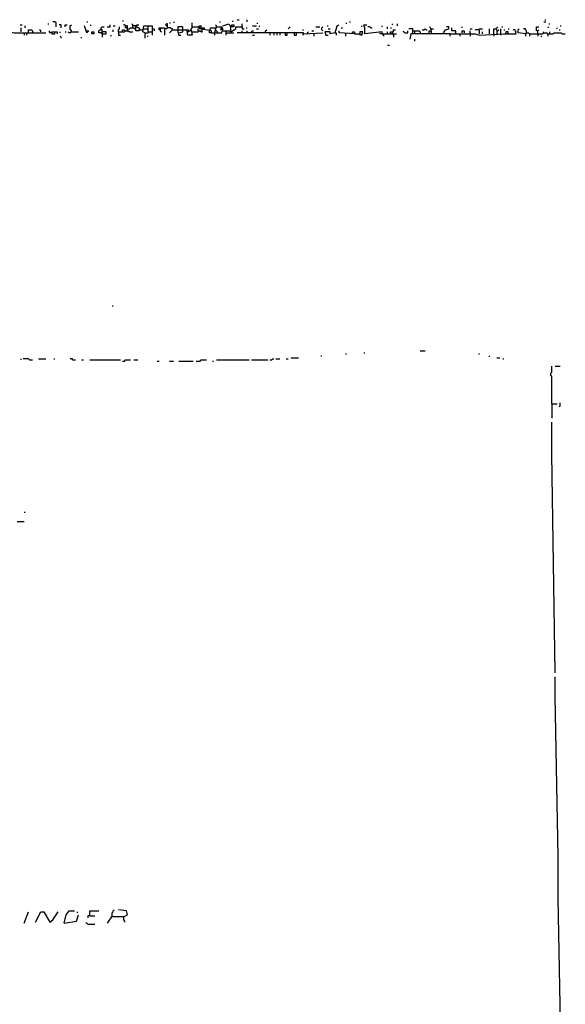
# Model space of a CAD drawing. Extents: x 0 to 7.4, y 0 to 10.
# Drawn here: x 4.9 to 6, y 7.8 to 9.8 of the extents above; entities that cross this region are included whole.
import ezdxf

# ---------------------------------------------------------------- set-up
doc = ezdxf.new("R2010")
doc.units = 0

msp = doc.modelspace()

# ---------------------------------------------------------------- linework, layer by layer
at = {"layer": 'R2V', "color": 0}
for points in [[(4.895277, 9.800821, 0), (4.899384, 9.800821, 0)], [(4.897331, 9.786448, 0), (4.897331, 9.794661, 0)], [(4.905544, 9.794661, 0), (4.905544, 9.798768, 0)], [(4.950719, 9.802875, 0), (4.952772, 9.802875, 0)], [(4.967146, 9.796715, 0), (4.967146, 9.804928, 0), (4.965092, 9.806982, 0), (4.960986, 9.806982, 0)], [(4.977413, 9.794661, 0), (4.977413, 9.800821, 0), (4.973306, 9.800821, 0)], [(4.985626, 9.796715, 0), (4.985626, 9.800821, 0), (4.989733, 9.800821, 0)], [(4.997947, 9.786448, 0), (4.997947, 9.788501, 0), (4.995893, 9.790554, 0), (4.995893, 9.798768, 0), (4.997947, 9.800821, 0)], [(5.028747, 9.788501, 0), (5.032854, 9.788501, 0), (5.028747, 9.784394, 0), (5.024641, 9.798768, 0)], [(5.028747, 9.806982, 0), (5.030801, 9.806982, 0)], [(5.036961, 9.798768, 0), (5.036961, 9.800821, 0)], [(5.059548, 9.782341, 0), (5.059548, 9.790554, 0), (5.057495, 9.792608, 0), (5.057495, 9.794661, 0), (5.059548, 9.796715, 0), (5.063655, 9.796715, 0)], [(5.069815, 9.796715, 0), (5.075975, 9.796715, 0), (5.075975, 9.800821, 0)], [(5.082136, 9.798768, 0), (5.086242, 9.798768, 0)], [(5.092402, 9.786448, 0), (5.092402, 9.790554, 0), (5.094456, 9.792608, 0), (5.094456, 9.796715, 0)], [(5.100616, 9.809035, 0), (5.102669, 9.809035, 0)], [(5.110883, 9.788501, 0), (5.110883, 9.798768, 0), (5.106776, 9.798768, 0), (5.104723, 9.800821, 0), (5.102669, 9.800821, 0)], [(5.106776, 9.798768, 0), (5.106776, 9.800821, 0)], [(5.110883, 9.792608, 0), (5.10883, 9.794661, 0), (5.106776, 9.794661, 0), (5.106776, 9.798768, 0)], [(5.110883, 9.792608, 0), (5.11499, 9.792608, 0), (5.117043, 9.794661, 0), (5.123203, 9.794661, 0), (5.125257, 9.792608, 0), (5.12731, 9.792608, 0)], [(5.135524, 9.790554, 0), (5.13347, 9.788501, 0), (5.12731, 9.788501, 0), (5.12731, 9.798768, 0), (5.12115, 9.798768, 0), (5.12115, 9.800821, 0), (5.119097, 9.802875, 0)], [(5.12115, 9.794661, 0), (5.12115, 9.798768, 0)], [(5.135524, 9.790554, 0), (5.135524, 9.792608, 0), (5.13347, 9.794661, 0), (5.131417, 9.794661, 0), (5.129363, 9.796715, 0), (5.129363, 9.800821, 0), (5.13347, 9.800821, 0)], [(5.145791, 9.784394, 0), (5.141684, 9.786448, 0), (5.143737, 9.798768, 0), (5.160164, 9.798768, 0), (5.160164, 9.786448, 0)], [(5.151951, 9.786448, 0), (5.151951, 9.798768, 0)], [(5.176591, 9.790554, 0), (5.174538, 9.790554, 0), (5.174538, 9.794661, 0), (5.178645, 9.794661, 0)], [(5.176591, 9.790554, 0), (5.178645, 9.794661, 0), (5.184805, 9.794661, 0), (5.184805, 9.780287, 0)], [(5.190965, 9.794661, 0), (5.190965, 9.802875, 0), (5.188912, 9.802875, 0), (5.186858, 9.800821, 0), (5.188912, 9.798768, 0), (5.190965, 9.798768, 0)], [(5.201232, 9.790554, 0), (5.201232, 9.792608, 0), (5.199179, 9.792608, 0), (5.197125, 9.794661, 0), (5.190965, 9.794661, 0), (5.188912, 9.792608, 0), (5.186858, 9.792608, 0)], [(5.195072, 9.804928, 0), (5.197125, 9.804928, 0)], [(5.203285, 9.804928, 0), (5.205339, 9.806982, 0)], [(5.213552, 9.784394, 0), (5.221766, 9.786448, 0), (5.221766, 9.796715, 0), (5.211499, 9.796715, 0), (5.211499, 9.786448, 0), (5.213552, 9.780287, 0), (5.217659, 9.780287, 0)], [(5.238193, 9.790554, 0), (5.238193, 9.792608, 0), (5.240246, 9.794661, 0), (5.240246, 9.804928, 0)], [(5.240246, 9.796715, 0), (5.25462, 9.796715, 0)], [(5.279261, 9.784394, 0), (5.279261, 9.788501, 0), (5.25462, 9.792608, 0), (5.25462, 9.798768, 0), (5.258727, 9.798768, 0), (5.256674, 9.792608, 0), (5.25462, 9.796715, 0)], [(5.26078, 9.790554, 0), (5.26078, 9.794661, 0), (5.264887, 9.794661, 0), (5.264887, 9.790554, 0)], [(5.275154, 9.788501, 0), (5.275154, 9.790554, 0), (5.277207, 9.792608, 0), (5.277207, 9.794661, 0), (5.287474, 9.794661, 0)], [(5.285421, 9.784394, 0), (5.289528, 9.796715, 0), (5.299795, 9.796715, 0), (5.301848, 9.790554, 0), (5.297741, 9.790554, 0), (5.299795, 9.794661, 0)], [(5.289528, 9.796715, 0), (5.289528, 9.798768, 0), (5.287474, 9.800821, 0)], [(5.287474, 9.794661, 0), (5.289528, 9.794661, 0), (5.289528, 9.796715, 0)], [(5.295688, 9.806982, 0), (5.297741, 9.806982, 0)], [(5.301848, 9.798768, 0), (5.314168, 9.802875, 0), (5.316222, 9.798768, 0)], [(5.305955, 9.788501, 0), (5.316222, 9.788501, 0), (5.318275, 9.786448, 0), (5.328542, 9.792608, 0), (5.328542, 9.796715, 0), (5.340862, 9.796715, 0), (5.340862, 9.792608, 0), (5.344969, 9.792608, 0)], [(5.318275, 9.788501, 0), (5.318275, 9.798768, 0), (5.320329, 9.800821, 0), (5.324435, 9.800821, 0), (5.324435, 9.796715, 0), (5.320329, 9.796715, 0), (5.320329, 9.798768, 0)], [(5.322382, 9.806982, 0), (5.322382, 9.809035, 0)], [(5.330595, 9.811088, 0), (5.334702, 9.811088, 0)], [(5.340862, 9.796715, 0), (5.340862, 9.802875, 0)], [(5.349076, 9.794661, 0), (5.351129, 9.794661, 0)], [(5.351129, 9.806982, 0), (5.351129, 9.811088, 0)], [(5.361396, 9.798768, 0), (5.36961, 9.798768, 0)], [(5.371663, 9.802875, 0), (5.371663, 9.804928, 0)], [(5.37577, 9.796715, 0), (5.37577, 9.798768, 0)], [(5.433265, 9.792608, 0), (5.435318, 9.794661, 0), (5.437372, 9.796715, 0)], [(5.488706, 9.796715, 0), (5.49692, 9.796715, 0)], [(5.50308, 9.788501, 0), (5.501027, 9.790554, 0), (5.501027, 9.794661, 0), (5.50308, 9.796715, 0)], [(5.511294, 9.798768, 0), (5.513347, 9.798768, 0)], [(5.527721, 9.784394, 0), (5.531828, 9.798768, 0), (5.535934, 9.800821, 0)], [(5.540041, 9.794661, 0), (5.542094, 9.794661, 0)], [(5.550308, 9.802875, 0), (5.550308, 9.804928, 0)], [(5.556468, 9.806982, 0), (5.558522, 9.806982, 0)], [(5.581109, 9.796715, 0), (5.581109, 9.798768, 0)], [(5.622177, 9.782341, 0), (5.622177, 9.786448, 0), (5.587269, 9.782341, 0), (5.587269, 9.788501, 0), (5.587269, 9.794661, 0), (5.585216, 9.800821, 0), (5.591376, 9.800821, 0)], [(5.599589, 9.794661, 0), (5.597536, 9.796715, 0), (5.593429, 9.796715, 0)], [(5.599589, 9.794661, 0), (5.601643, 9.794661, 0)], [(5.622177, 9.796715, 0), (5.622177, 9.798768, 0)], [(5.632444, 9.792608, 0), (5.632444, 9.796715, 0)], [(5.638604, 9.794661, 0), (5.640657, 9.794661, 0)], [(5.64271, 9.800821, 0), (5.64271, 9.802875, 0)], [(5.652977, 9.798768, 0), (5.652977, 9.802875, 0)], [(5.720739, 9.788501, 0), (5.720739, 9.792608, 0), (5.718686, 9.794661, 0), (5.718686, 9.796715, 0)], [(5.74538, 9.784394, 0), (5.749487, 9.790554, 0), (5.755647, 9.792608, 0), (5.755647, 9.796715, 0), (5.75154, 9.796715, 0)], [(5.770021, 9.782341, 0), (5.770021, 9.788501, 0), (5.761807, 9.788501, 0), (5.761807, 9.794661, 0)], [(5.782341, 9.794661, 0), (5.782341, 9.796715, 0)], [(5.850103, 9.792608, 0), (5.852156, 9.794661, 0), (5.854209, 9.796715, 0)], [(5.862423, 9.796715, 0), (5.864476, 9.796715, 0)], [(5.934292, 9.788501, 0), (5.932238, 9.788501, 0), (5.932238, 9.796715, 0), (5.936345, 9.796715, 0)], [(5.946612, 9.806982, 0), (5.950719, 9.806982, 0)], [(5.948665, 9.811088, 0), (5.950719, 9.811088, 0)], [(5.954825, 9.794661, 0), (5.956879, 9.796715, 0)], [(5.956879, 9.802875, 0), (5.958932, 9.802875, 0)], [(5.973306, 9.792608, 0), (5.973306, 9.794661, 0)], [(5.979466, 9.798768, 0), (5.98152, 9.798768, 0)], [(4.837782, 9.782341, 0), (4.837782, 9.790554, 0), (4.833676, 9.790554, 0), (4.833676, 9.782341, 0), (4.874743, 9.786448, 0), (4.882957, 9.784394, 0), (4.946612, 9.784394, 0)], [(4.903491, 9.784394, 0), (4.903491, 9.780287, 0)], [(4.907598, 9.784394, 0), (4.907598, 9.780287, 0)], [(4.911704, 9.784394, 0), (4.911704, 9.790554, 0), (4.917864, 9.790554, 0), (4.919918, 9.788501, 0), (4.919918, 9.784394, 0)], [(4.936345, 9.786448, 0), (4.936345, 9.788501, 0), (4.934292, 9.790554, 0)], [(4.958932, 9.784394, 0), (4.954825, 9.784394, 0), (4.954825, 9.786448, 0), (4.952772, 9.788501, 0)], [(4.958932, 9.784394, 0), (4.958932, 9.786448, 0), (4.969199, 9.786448, 0), (4.969199, 9.782341, 0)], [(4.958932, 9.784394, 0), (4.958932, 9.782341, 0), (4.965092, 9.782341, 0), (4.965092, 9.786448, 0)], [(4.975359, 9.784394, 0), (4.975359, 9.786448, 0)], [(4.977413, 9.774127, 0), (4.977413, 9.776181, 0), (4.975359, 9.778234, 0)], [(4.985626, 9.786448, 0), (4.98768, 9.786448, 0)], [(4.997947, 9.786448, 0), (4.995893, 9.784394, 0), (4.99384, 9.784394, 0), (4.991786, 9.786448, 0)], [(4.997947, 9.786448, 0), (5.01232, 9.786448, 0)], [(5.01848, 9.774127, 0), (5.01848, 9.776181, 0)], [(5.028747, 9.788501, 0), (5.026694, 9.788501, 0)], [(5.039014, 9.782341, 0), (5.039014, 9.786448, 0), (5.043121, 9.786448, 0), (5.043121, 9.782341, 0), (5.039014, 9.782341, 0)], [(5.059548, 9.782341, 0), (5.057495, 9.784394, 0), (5.053388, 9.784394, 0), (5.053388, 9.788501, 0), (5.055441, 9.790554, 0), (5.057495, 9.790554, 0)], [(5.059548, 9.782341, 0), (5.067762, 9.782341, 0), (5.067762, 9.786448, 0), (5.059548, 9.786448, 0)], [(5.059548, 9.784394, 0), (5.059548, 9.782341, 0)], [(5.059548, 9.782341, 0), (5.059548, 9.776181, 0)], [(5.078029, 9.778234, 0), (5.078029, 9.780287, 0)], [(5.082136, 9.786448, 0), (5.082136, 9.790554, 0)], [(5.092402, 9.786448, 0), (5.104723, 9.786448, 0), (5.106776, 9.788501, 0), (5.112936, 9.788501, 0), (5.11499, 9.786448, 0), (5.12115, 9.786448, 0)], [(5.092402, 9.786448, 0), (5.092402, 9.780287, 0), (5.096509, 9.780287, 0)], [(5.100616, 9.786448, 0), (5.100616, 9.790554, 0), (5.104723, 9.790554, 0), (5.104723, 9.788501, 0)], [(5.110883, 9.788501, 0), (5.112936, 9.786448, 0)], [(5.135524, 9.790554, 0), (5.13347, 9.792608, 0)], [(5.135524, 9.790554, 0), (5.141684, 9.790554, 0)], [(5.141684, 9.790554, 0), (5.143737, 9.792608, 0), (5.151951, 9.792608, 0)], [(5.145791, 9.784394, 0), (5.151951, 9.784394, 0), (5.154004, 9.786448, 0), (5.160164, 9.786448, 0), (5.160164, 9.780287, 0)], [(5.145791, 9.784394, 0), (5.145791, 9.774127, 0)], [(5.149897, 9.778234, 0), (5.151951, 9.778234, 0)], [(5.160164, 9.792608, 0), (5.164271, 9.792608, 0), (5.164271, 9.788501, 0)], [(5.176591, 9.790554, 0), (5.176591, 9.788501, 0), (5.178645, 9.786448, 0)], [(5.186858, 9.792608, 0), (5.184805, 9.792608, 0)], [(5.201232, 9.790554, 0), (5.199179, 9.788501, 0), (5.197125, 9.786448, 0), (5.195072, 9.784394, 0)], [(5.201232, 9.790554, 0), (5.209446, 9.790554, 0)], [(5.209446, 9.790554, 0), (5.223819, 9.790554, 0)], [(5.223819, 9.790554, 0), (5.229979, 9.790554, 0)], [(5.232033, 9.786448, 0), (5.238193, 9.790554, 0), (5.240246, 9.780287, 0), (5.232033, 9.780287, 0), (5.229979, 9.790554, 0), (5.234086, 9.790554, 0)], [(5.232033, 9.786448, 0), (5.229979, 9.786448, 0)], [(5.240246, 9.786448, 0), (5.238193, 9.788501, 0), (5.238193, 9.790554, 0)], [(5.240246, 9.786448, 0), (5.252567, 9.786448, 0), (5.25462, 9.788501, 0), (5.256674, 9.788501, 0), (5.258727, 9.786448, 0), (5.26078, 9.786448, 0), (5.26078, 9.790554, 0)], [(5.252567, 9.788501, 0), (5.252567, 9.792608, 0)], [(5.256674, 9.788501, 0), (5.256674, 9.786448, 0)], [(5.279261, 9.784394, 0), (5.275154, 9.784394, 0), (5.275154, 9.788501, 0)], [(5.279261, 9.784394, 0), (5.299795, 9.784394, 0), (5.299795, 9.786448, 0), (5.301848, 9.788501, 0), (5.305955, 9.788501, 0), (5.308008, 9.786448, 0), (5.308008, 9.780287, 0)], [(5.285421, 9.784394, 0), (5.285421, 9.780287, 0)], [(5.291581, 9.784394, 0), (5.291581, 9.786448, 0), (5.289528, 9.788501, 0), (5.287474, 9.788501, 0)], [(5.308008, 9.784394, 0), (5.324435, 9.784394, 0)], [(5.464066, 9.782341, 0), (5.464066, 9.784394, 0), (5.330595, 9.784394, 0)], [(5.340862, 9.784394, 0), (5.340862, 9.788501, 0)], [(5.351129, 9.784394, 0), (5.351129, 9.788501, 0)], [(5.359343, 9.784394, 0), (5.359343, 9.786448, 0), (5.361396, 9.788501, 0), (5.36345, 9.788501, 0)], [(5.361396, 9.780287, 0), (5.365503, 9.780287, 0)], [(5.36961, 9.792608, 0), (5.373717, 9.792608, 0)], [(5.38809, 9.784394, 0), (5.38809, 9.788501, 0), (5.390144, 9.790554, 0)], [(5.396304, 9.784394, 0), (5.396304, 9.780287, 0)], [(5.404517, 9.784394, 0), (5.404517, 9.780287, 0)], [(5.410678, 9.784394, 0), (5.410678, 9.780287, 0)], [(5.416838, 9.784394, 0), (5.416838, 9.780287, 0)], [(5.427105, 9.784394, 0), (5.427105, 9.780287, 0), (5.431211, 9.780287, 0), (5.431211, 9.784394, 0)], [(5.445585, 9.784394, 0), (5.445585, 9.780287, 0), (5.449692, 9.780287, 0), (5.449692, 9.784394, 0)], [(5.462012, 9.790554, 0), (5.464066, 9.790554, 0)], [(5.464066, 9.782341, 0), (5.462012, 9.780287, 0)], [(5.464066, 9.782341, 0), (5.50308, 9.784394, 0)], [(5.472279, 9.782341, 0), (5.472279, 9.784394, 0), (5.474333, 9.786448, 0)], [(5.480493, 9.788501, 0), (5.4846, 9.788501, 0)], [(5.4846, 9.782341, 0), (5.4846, 9.778234, 0)], [(5.527721, 9.784394, 0), (5.517454, 9.782341, 0), (5.517454, 9.786448, 0), (5.507187, 9.786448, 0), (5.50924, 9.780287, 0), (5.513347, 9.780287, 0)], [(5.513347, 9.792608, 0), (5.517454, 9.792608, 0)], [(5.527721, 9.784394, 0), (5.529774, 9.784394, 0), (5.529774, 9.780287, 0)], [(5.562628, 9.782341, 0), (5.562628, 9.786448, 0), (5.566735, 9.786448, 0), (5.566735, 9.782341, 0), (5.535934, 9.784394, 0), (5.535934, 9.788501, 0)], [(5.548255, 9.784394, 0), (5.548255, 9.778234, 0)], [(5.566735, 9.782341, 0), (5.577002, 9.782341, 0), (5.581109, 9.780287, 0), (5.583162, 9.786448, 0), (5.577002, 9.786448, 0), (5.577002, 9.782341, 0)], [(5.577002, 9.782341, 0), (5.577002, 9.780287, 0)], [(5.583162, 9.784394, 0), (5.581109, 9.782341, 0)], [(5.622177, 9.782341, 0), (5.61807, 9.782341, 0), (5.61807, 9.784394, 0)], [(5.622177, 9.782341, 0), (5.650924, 9.782341, 0)], [(5.622177, 9.782341, 0), (5.62423, 9.780287, 0), (5.626283, 9.778234, 0)], [(5.62423, 9.782341, 0), (5.622177, 9.782341, 0)], [(5.632444, 9.782341, 0), (5.632444, 9.786448, 0)], [(5.638604, 9.782341, 0), (5.638604, 9.786448, 0), (5.644764, 9.786448, 0), (5.644764, 9.790554, 0), (5.648871, 9.790554, 0)], [(5.64271, 9.782341, 0), (5.64271, 9.786448, 0)], [(5.64271, 9.782341, 0), (5.644764, 9.780287, 0), (5.644764, 9.776181, 0)], [(5.667351, 9.784394, 0), (5.665298, 9.786448, 0), (5.663244, 9.786448, 0)], [(5.667351, 9.784394, 0), (5.673511, 9.784394, 0), (5.673511, 9.788501, 0)], [(5.683778, 9.784394, 0), (5.683778, 9.792608, 0), (5.675565, 9.792608, 0)], [(5.7577, 9.782341, 0), (5.679671, 9.782341, 0), (5.677618, 9.772074, 0)], [(5.683778, 9.788501, 0), (5.687885, 9.788501, 0)], [(5.687885, 9.784394, 0), (5.687885, 9.788501, 0), (5.696099, 9.788501, 0), (5.698152, 9.786448, 0), (5.698152, 9.784394, 0)], [(5.702259, 9.790554, 0), (5.706366, 9.790554, 0), (5.708419, 9.792608, 0), (5.710472, 9.790554, 0), (5.712526, 9.790554, 0)], [(5.716632, 9.784394, 0), (5.716632, 9.788501, 0), (5.720739, 9.788501, 0), (5.720739, 9.784394, 0)], [(5.720739, 9.792608, 0), (5.718686, 9.792608, 0)], [(5.720739, 9.792608, 0), (5.724846, 9.792608, 0)], [(5.7577, 9.782341, 0), (5.809035, 9.782341, 0), (5.817248, 9.780287, 0), (5.86653, 9.782341, 0), (5.89117, 9.782341, 0), (5.889117, 9.790554, 0), (5.88501, 9.790554, 0)], [(5.7577, 9.782341, 0), (5.7577, 9.778234, 0)], [(5.778234, 9.782341, 0), (5.778234, 9.778234, 0)], [(5.782341, 9.784394, 0), (5.782341, 9.788501, 0), (5.786448, 9.788501, 0), (5.786448, 9.784394, 0)], [(5.798768, 9.792608, 0), (5.802875, 9.792608, 0)], [(5.798768, 9.784394, 0), (5.798768, 9.788501, 0)], [(5.798768, 9.784394, 0), (5.798768, 9.782341, 0)], [(5.798768, 9.782341, 0), (5.798768, 9.778234, 0)], [(5.817248, 9.782341, 0), (5.817248, 9.788501, 0), (5.815195, 9.790554, 0), (5.809035, 9.790554, 0)], [(5.815195, 9.790554, 0), (5.817248, 9.792608, 0), (5.823409, 9.792608, 0)], [(5.823409, 9.782341, 0), (5.823409, 9.786448, 0)], [(5.837782, 9.782341, 0), (5.837782, 9.792608, 0)], [(5.845996, 9.782341, 0), (5.845996, 9.792608, 0), (5.850103, 9.792608, 0), (5.852156, 9.790554, 0), (5.852156, 9.782341, 0)], [(5.845996, 9.782341, 0), (5.845996, 9.778234, 0)], [(5.852156, 9.788501, 0), (5.854209, 9.788501, 0), (5.856263, 9.790554, 0)], [(5.86037, 9.782341, 0), (5.86037, 9.792608, 0)], [(5.86037, 9.782341, 0), (5.86037, 9.780287, 0)], [(5.86653, 9.790554, 0), (5.868583, 9.790554, 0)], [(5.874743, 9.782341, 0), (5.874743, 9.786448, 0), (5.870637, 9.786448, 0), (5.870637, 9.784394, 0)], [(5.870637, 9.784394, 0), (5.870637, 9.782341, 0)], [(5.874743, 9.792608, 0), (5.876797, 9.792608, 0)], [(5.89117, 9.786448, 0), (5.889117, 9.788501, 0)], [(5.909651, 9.782341, 0), (5.895277, 9.784394, 0), (5.895277, 9.790554, 0), (5.897331, 9.792608, 0)], [(5.911704, 9.784394, 0), (5.911704, 9.788501, 0), (5.909651, 9.790554, 0), (5.909651, 9.792608, 0), (5.905544, 9.792608, 0)], [(5.909651, 9.782341, 0), (5.911704, 9.784394, 0), (5.915811, 9.784394, 0), (5.917864, 9.782341, 0), (5.917864, 9.778234, 0)], [(5.911704, 9.784394, 0), (5.909651, 9.782341, 0)], [(5.909651, 9.782341, 0), (5.909651, 9.778234, 0)], [(5.917864, 9.782341, 0), (5.944559, 9.782341, 0), (5.946612, 9.784394, 0), (5.952772, 9.784394, 0), (5.954825, 9.782341, 0), (5.954825, 9.778234, 0)], [(5.934292, 9.782341, 0), (5.934292, 9.788501, 0), (5.936345, 9.790554, 0)], [(5.934292, 9.782341, 0), (5.934292, 9.778234, 0)], [(5.940452, 9.778234, 0), (5.942505, 9.778234, 0)], [(5.946612, 9.784394, 0), (5.944559, 9.786448, 0)], [(5.954825, 9.782341, 0), (5.952772, 9.782341, 0)], [(5.954825, 9.782341, 0), (5.965092, 9.782341, 0), (5.967146, 9.784394, 0), (5.98152, 9.784394, 0), (5.983573, 9.782341, 0), (5.989733, 9.782341, 0)], [(5.958932, 9.782341, 0), (5.958932, 9.786448, 0)], [(5.977413, 9.790554, 0), (5.979466, 9.790554, 0)], [(5.632444, 9.759754, 0), (5.63655, 9.759754, 0)], [(5.687885, 9.767967, 0), (5.687885, 9.772074, 0)], [(5.080082, 9.23614, 0), (5.082136, 9.23614, 0)], [(5.585216, 9.141684, 0), (5.587269, 9.141684, 0)], [(5.698152, 9.145791, 0), (5.708419, 9.145791, 0)], [(4.897331, 9.12731, 0), (4.897331, 9.129363, 0)], [(4.913758, 9.12731, 0), (4.911704, 9.129363, 0), (4.901437, 9.129363, 0)], [(4.913758, 9.12731, 0), (4.919918, 9.12731, 0)], [(4.932238, 9.129363, 0), (4.946612, 9.129363, 0)], [(4.963039, 9.129363, 0), (4.965092, 9.129363, 0)], [(5, 9.12731, 0), (5, 9.129363, 0), (4.995893, 9.129363, 0)], [(5, 9.12731, 0), (5.00616, 9.12731, 0)], [(5.01848, 9.12731, 0), (5.022587, 9.12731, 0)], [(5.034908, 9.12731, 0), (5.096509, 9.12731, 0)], [(5.100616, 9.125257, 0), (5.104723, 9.125257, 0), (5.106776, 9.12731, 0), (5.117043, 9.12731, 0)], [(5.123203, 9.12731, 0), (5.131417, 9.12731, 0)], [(5.170431, 9.125257, 0), (5.174538, 9.125257, 0)], [(5.195072, 9.125257, 0), (5.203285, 9.125257, 0)], [(5.213552, 9.125257, 0), (5.2423, 9.125257, 0)], [(5.24846, 9.125257, 0), (5.256674, 9.125257, 0), (5.258727, 9.12731, 0), (5.268994, 9.12731, 0)], [(5.281314, 9.125257, 0), (5.283368, 9.125257, 0)], [(5.289528, 9.12731, 0), (5.355236, 9.12731, 0)], [(5.359343, 9.12731, 0), (5.392197, 9.12731, 0)], [(5.396304, 9.12731, 0), (5.400411, 9.12731, 0), (5.402464, 9.129363, 0), (5.404517, 9.129363, 0)], [(5.408624, 9.129363, 0), (5.416838, 9.129363, 0)], [(5.429158, 9.129363, 0), (5.433265, 9.129363, 0)], [(5.439425, 9.131417, 0), (5.453799, 9.131417, 0)], [(5.498973, 9.135524, 0), (5.501027, 9.135524, 0)], [(5.548255, 9.13963, 0), (5.550308, 9.13963, 0)], [(5.815195, 9.13963, 0), (5.817248, 9.13963, 0)], [(5.837782, 9.13347, 0), (5.837782, 9.135524, 0)], [(5.852156, 9.131417, 0), (5.858316, 9.131417, 0)], [(5.864476, 9.129363, 0), (5.86653, 9.129363, 0)], [(5.963039, 9.039014, 0), (5.963039, 9.094456, 0), (5.960986, 9.096509, 0), (5.960986, 9.100616, 0), (5.963039, 9.102669, 0), (5.963039, 9.11499, 0)], [(5.969199, 9.11499, 0), (5.979466, 9.11499, 0)], [(5.963039, 9.039014, 0), (5.973306, 9.039014, 0)], [(5.963039, 9.039014, 0), (5.963039, 9.010267, 0)], [(5.977413, 9.032854, 0), (5.979466, 9.034908, 0), (5.979466, 9.041068, 0)], [(5.969199, 8.498973, 0), (5.963039, 8.938398, 0), (5.963039, 9.002053, 0)], [(4.903491, 8.821355, 0), (4.905544, 8.821355, 0)], [(4.889117, 8.802875, 0), (4.903491, 8.802875, 0)], [(5.983573, 7.457906, 0), (5.983573, 7.620123, 0), (5.98152, 7.724846, 0), (5.975359, 8.045175, 0), (5.975359, 8.129363, 0), (5.969199, 8.451745, 0), (5.969199, 8.49076, 0)], [(4.903491, 7.995893, 0), (4.911704, 8.01848, 0)], [(4.926078, 7.997947, 0), (4.936345, 8.01848, 0), (4.942505, 8.01848, 0), (4.954825, 7.997947, 0), (4.960986, 8.002053, 0), (4.971253, 8.01848, 0)], [(4.983573, 7.995893, 0), (4.98768, 8.01232, 0), (4.99384, 8.020534, 0), (5.004107, 8.020534, 0)], [(5.010267, 8.016427, 0), (5.010267, 8.01848, 0)], [(5.034908, 8.010267, 0), (5.034908, 8.020534, 0), (5.053388, 8.020534, 0)], [(5.102669, 8.008214, 0), (5.082136, 8.008214, 0), (5.080082, 8.010267, 0), (5.080082, 8.016427, 0), (5.082136, 8.01848, 0), (5.082136, 8.020534, 0), (5.084189, 8.022587, 0)], [(5.102669, 8.008214, 0), (5.110883, 8.01232, 0), (5.10883, 8.020534, 0), (5.092402, 8.022587, 0)], [(4.983573, 7.995893, 0), (5.008214, 8, 0), (5.01232, 8.01232, 0)], [(5.030801, 7.99384, 0), (5.028747, 7.995893, 0), (5.026694, 7.995893, 0)], [(5.034908, 8.010267, 0), (5.030801, 8.010267, 0), (5.030801, 8.00616, 0)], [(5.030801, 7.99384, 0), (5.045175, 7.99384, 0)], [(5.034908, 8.010267, 0), (5.045175, 8.010267, 0)], [(5.080082, 8.010267, 0), (5.069815, 7.995893, 0)], [(5.102669, 8.008214, 0), (5.102669, 8.002053, 0), (5.104723, 8, 0), (5.104723, 7.997947, 0)]]:
    msp.add_polyline3d(points, dxfattribs=at)

doc.saveas('drawing.dxf')
